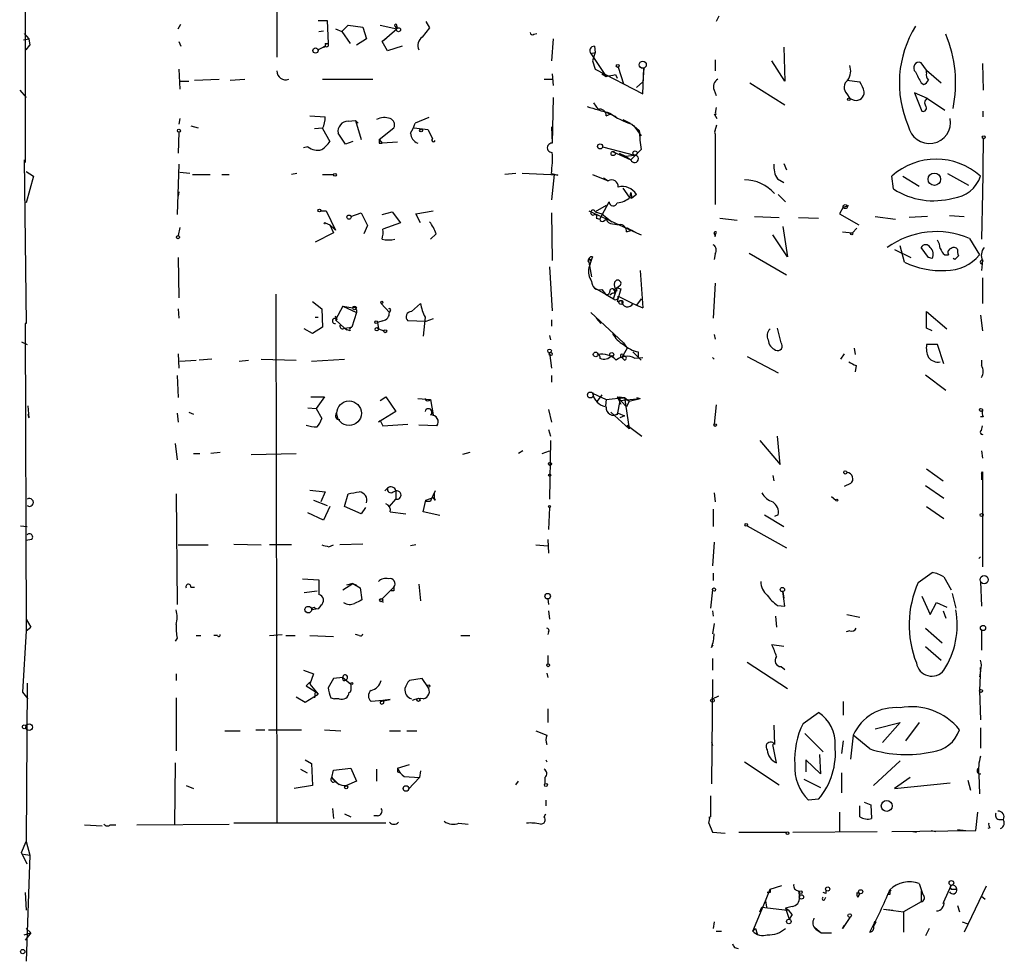
# Model space of a CAD drawing. Extents: x 5 to 43043, y 0 to 43374.
# Drawn here: x 13 to 104, y 42903 to 42989 of the extents above; entities that cross this region are included whole.
import ezdxf

# ---------------------------------------------------------------- set-up
doc = ezdxf.new("R2010")
doc.units = 0
doc.header["$MEASUREMENT"] = 0
doc.layers.add('MAIN', color=5, linetype='CONTINUOUS')

msp = doc.modelspace()

# ---------------------------------------------------------------- linework, layer by layer
at = {"layer": 'MAIN'}
for p, q in [((36.4913, 43038.5867), (36.4913, 42985.924)), ((13.208, 42991.004), (13.208, 42976.1874)), ((40.3013, 42989.3107), (41.148, 42989.3107)), ((41.148, 42989.3107), (41.2327, 42987.194)), ((50.292, 42989.226), (50.6307, 42988.6334)), ((77.3853, 42989.734), (77.1313, 42989.226)), ((27.3473, 42988.5487), (27.6013, 42988.972)), ((40.386, 42988.2947), (40.8093, 42988.3794)), ((41.91, 42988.5487), (42.5027, 42988.2947)), ((42.5027, 42988.2947), (43.0953, 42988.8874)), ((42.5027, 42988.2947), (43.2647, 42987.194)), ((43.0953, 42988.8874), (44.45, 42988.718)), ((44.45, 42988.718), (44.7887, 42987.6174)), ((46.0587, 42988.8874), (47.5827, 42988.5487)), ((46.228, 42987.3634), (47.5827, 42988.5487)), ((47.4133, 42988.8027), (47.5827, 42988.5487)), ((47.5827, 42988.8027), (47.5827, 42988.5487)), ((50.6307, 42988.6334), (49.9533, 42987.7867)), ((13.0387, 42987.5327), (13.5467, 42987.6174)), ((13.1233, 42988.1254), (13.5467, 42987.6174)), ((13.5467, 42987.6174), (13.6313, 42987.0247)), ((13.5467, 42987.6174), (13.6313, 42987.0247)), ((27.432, 42987.3634), (27.6013, 42986.94)), ((44.7887, 42987.6174), (43.8573, 42987.0247)), ((46.5667, 42987.6174), (46.228, 42987.3634)), ((46.736, 42986.5167), (46.228, 42987.3634)), ((60.2827, 42988.0407), (60.5367, 42988.1254)), ((62.0607, 42987.6174), (61.8913, 42985.5854)), ((13.2927, 42986.6014), (13.6313, 42987.0247)), ((40.8093, 42986.8554), (40.3013, 42986.6014)), ((40.9787, 42986.94), (40.8093, 42986.8554)), ((40.9787, 42987.194), (41.2327, 42987.194)), ((48.0907, 42986.94), (46.736, 42986.5167)), ((65.8707, 42986.94), (65.9553, 42986.3474)), ((83.3967, 42986.8554), (83.4813, 42983.7227)), ((65.532, 42986.2627), (65.9553, 42986.3474)), ((65.532, 42986.2627), (65.9553, 42986.3474)), ((65.532, 42986.2627), (66.9713, 42984.146)), ((65.9553, 42986.3474), (65.7013, 42985.5854)), ((65.7013, 42985.5854), (65.9553, 42984.8234)), ((77.0467, 42985.67), (77.0467, 42984.654)), ((83.4813, 42983.7227), (82.296, 42985.5854)), ((27.432, 42984.8234), (27.5167, 42982.9607)), ((65.9553, 42984.8234), (70.358, 42982.5374)), ((68.072, 42984.9927), (68.58, 42983.4687)), ((70.4427, 42984.908), (70.358, 42983.638)), ((70.358, 42982.5374), (70.4427, 42984.908)), ((96.6047, 42984.7387), (96.0967, 42985.416)), ((96.6047, 42984.7387), (97.9593, 42983.5534)), ((96.6047, 42984.4847), (96.6047, 42984.7387)), ((101.7693, 42985.3314), (101.854, 42982.876)), ((27.5167, 42983.7227), (28.3633, 42983.7227)), ((28.8713, 42983.8074), (31.1573, 42983.892)), ((32.1733, 42983.8074), (33.528, 42983.892)), ((40.7247, 42983.892), (45.3813, 42983.892)), ((61.214, 42983.892), (61.976, 42983.892)), ((61.976, 42984.4), (62.0607, 42983.2994)), ((66.548, 42984.4), (66.9713, 42984.146)), ((67.818, 42984.3154), (67.9873, 42983.9767)), ((89.2387, 42983.8074), (90.424, 42983.638)), ((12.7, 42982.876), (13.2927, 42982.1987)), ((69.7653, 42983.13), (70.358, 42983.638)), ((76.962, 42982.876), (77.1313, 42982.368)), ((80.264, 42983.5534), (83.4813, 42981.5214)), ((96.0967, 42983.5534), (96.3507, 42983.384)), ((62.0607, 42982.1987), (61.976, 42977.9654)), ((89.2387, 42982.5374), (89.4927, 42982.114)), ((89.4927, 42982.114), (89.916, 42981.9447)), ((89.4927, 42982.114), (89.916, 42981.9447)), ((96.6893, 42982.114), (95.504, 42982.622)), ((95.504, 42982.622), (96.1813, 42980.9287)), ((96.6893, 42982.114), (98.298, 42981.0134)), ((65.786, 42981.6907), (66.2093, 42981.098)), ((77.1313, 42981.2674), (77.0467, 42980.7594)), ((27.5167, 42980.2514), (27.432, 42979.7434)), ((39.5393, 42980.5054), (40.9787, 42980.4207)), ((43.0953, 42979.9974), (43.7727, 42980.082)), ((43.7727, 42980.082), (44.0267, 42979.828)), ((43.7727, 42980.082), (44.2807, 42978.304)), ((50.546, 42980.336), (49.276, 42979.828)), ((67.9027, 42980.4207), (66.8867, 42980.844)), ((66.9713, 42980.5054), (67.3947, 42980.6747)), ((68.4953, 42980.1667), (69.1727, 42979.828)), ((76.962, 42980.6747), (77.216, 42980.2514)), ((101.854, 42980.4207), (101.854, 42980.9287)), ((28.5327, 42979.574), (29.21, 42979.4047)), ((39.9627, 42979.32), (40.7247, 42979.4047)), ((40.7247, 42979.32), (41.402, 42978.1347)), ((45.974, 42978.304), (47.3287, 42979.4047)), ((49.1913, 42979.4047), (50.4613, 42979.2354)), ((50.4613, 42979.2354), (50.8847, 42978.3887)), ((61.8913, 42979.4894), (61.976, 42977.9654)), ((69.342, 42979.7434), (70.0193, 42979.1507)), ((69.5113, 42979.574), (70.1887, 42978.6427)), ((77.0467, 42979.1507), (77.216, 42979.6587)), ((27.432, 42978.9814), (27.3473, 42977.034)), ((42.8413, 42977.8807), (42.164, 42978.8967)), ((45.974, 42978.304), (46.228, 42977.9654)), ((77.0467, 42978.812), (77.0467, 42972.2927)), ((101.854, 42978.3887), (101.7693, 42972.8854)), ((39.37, 42977.6267), (38.9467, 42977.542)), ((43.5187, 42978.1347), (42.8413, 42977.8807)), ((45.974, 42977.9654), (46.228, 42977.9654)), ((47.6673, 42978.05), (46.228, 42977.9654)), ((66.6327, 42977.6267), (69.596, 42976.8647)), ((70.1887, 42977.3727), (69.2573, 42976.4414)), ((13.1233, 42976.4414), (13.2927, 42961.286)), ((67.564, 42977.2034), (69.2573, 42976.4414)), ((68.1567, 42977.034), (68.7493, 42976.78)), ((68.7493, 42976.78), (69.596, 42976.8647)), ((68.7493, 42976.78), (69.2573, 42976.4414)), ((27.432, 42976.018), (27.2627, 42971.3614)), ((83.3967, 42976.1027), (83.6507, 42975.51)), ((13.2927, 42975.3407), (13.97, 42974.9174)), ((13.97, 42974.9174), (13.2927, 42972.462)), ((28.448, 42975.1714), (27.5167, 42975.256)), ((28.702, 42975.0867), (30.3107, 42975.0867)), ((31.4113, 42975.0867), (32.0887, 42975.0867)), ((38.354, 42975.1714), (37.846, 42975.0867)), ((40.7247, 42975.0867), (41.7407, 42975.0867)), ((58.5893, 42975.1714), (57.5733, 42975.0867)), ((62.484, 42975.002), (59.182, 42975.1714)), ((61.8913, 42975.1714), (62.484, 42975.002)), ((62.1453, 42975.0867), (61.8913, 42972.716)), ((65.7013, 42975.0867), (67.1407, 42974.494)), ((66.7173, 42974.748), (67.1407, 42974.494)), ((82.804, 42974.6634), (83.3967, 42974.3247)), ((93.5567, 42973.732), (93.3873, 42974.9174)), ((94.4033, 42974.9174), (95.9273, 42973.986)), ((98.552, 42975.1714), (100.4993, 42974.0707)), ((68.4953, 42973.8167), (69.088, 42972.97)), ((27.432, 42973.478), (27.3473, 42973.0547)), ((69.088, 42972.97), (69.342, 42972.8854)), ((69.1727, 42972.97), (69.2573, 42973.3934)), ((69.2573, 42973.3934), (69.342, 42972.8854)), ((69.7653, 42973.224), (69.342, 42972.8854)), ((82.8887, 42973.224), (83.566, 42972.5467)), ((101.7693, 42973.3934), (101.6847, 42969.0754)), ((66.9713, 42972.208), (65.9553, 42971.6154)), ((66.3787, 42970.938), (67.2253, 42972.5467)), ((88.9, 42972.0387), (88.5613, 42971.446)), ((88.9, 42972.0387), (88.5613, 42971.446)), ((88.9, 42972.0387), (89.408, 42972.208)), ((40.5553, 42971.7), (41.0633, 42971.7)), ((41.0633, 42971.7), (41.91, 42969.922)), ((43.3493, 42971.192), (44.2807, 42971.5307)), ((44.2807, 42971.5307), (44.8733, 42970.3454)), ((46.228, 42971.3614), (47.1593, 42971.6154)), ((47.1593, 42971.6154), (47.9213, 42970.5994)), ((49.3607, 42971.446), (50.9693, 42971.7)), ((49.784, 42970.5994), (49.3607, 42971.446)), ((61.8913, 42971.5307), (61.976, 42967.128)), ((65.3627, 42971.7), (69.7653, 42969.668)), ((65.9553, 42971.6154), (66.548, 42971.446)), ((66.04, 42971.0227), (66.3787, 42970.938)), ((66.548, 42971.446), (67.4793, 42970.684)), ((77.47, 42971.0227), (79.0787, 42970.8534)), ((80.6873, 42971.192), (82.9733, 42971.1074)), ((84.7513, 42971.1074), (86.614, 42971.0227)), ((88.5613, 42971.446), (90.3393, 42970.43)), ((91.8633, 42971.192), (93.726, 42970.938)), ((96.6893, 42971.192), (94.996, 42971.1074)), ((98.7213, 42971.2767), (100.076, 42971.192)), ((27.5167, 42970.176), (27.3473, 42969.414)), ((40.9787, 42970.5994), (41.402, 42970.43)), ((41.402, 42970.43), (41.7407, 42970.0914)), ((41.402, 42970.43), (41.7407, 42969.668)), ((41.91, 42969.922), (41.7407, 42970.0914)), ((44.8733, 42970.3454), (44.5347, 42969.5834)), ((47.9213, 42970.5994), (46.3127, 42970.0067)), ((66.7173, 42970.7687), (66.9713, 42970.938)), ((67.564, 42970.5147), (68.1567, 42970.43)), ((68.834, 42970.176), (69.7653, 42969.668)), ((83.312, 42970.2607), (83.7353, 42967.4667)), ((90.17, 42970.0914), (89.7467, 42969.668)), ((41.7407, 42969.668), (40.0473, 42968.8214)), ((51.2233, 42969.5834), (50.7153, 42969.0754)), ((68.834, 42969.7527), (69.342, 42969.922)), ((69.342, 42969.922), (69.7653, 42969.668)), ((69.7653, 42969.668), (70.1887, 42969.4987)), ((76.962, 42969.668), (77.0467, 42969.3294)), ((77.0467, 42969.5834), (77.0467, 42969.3294)), ((83.7353, 42967.4667), (82.3807, 42969.4987)), ((88.8153, 42969.7527), (89.7467, 42969.668)), ((100.584, 42969.16), (101.5153, 42967.636)), ((94.5727, 42966.9587), (94.1493, 42968.4827)), ((96.774, 42967.382), (96.0967, 42968.3134)), ((27.3473, 42967.382), (27.432, 42963.6567)), ((65.7013, 42967.4667), (65.6167, 42967.2127)), ((77.0467, 42967.7207), (76.962, 42967.2127)), ((80.1793, 42967.8054), (83.6507, 42965.7734)), ((93.6413, 42968.144), (95.1653, 42967.382)), ((97.1127, 42967.2974), (96.774, 42967.382)), ((98.298, 42967.636), (98.6367, 42967.636)), ((61.722, 42966.5354), (61.976, 42962.4714)), ((65.6167, 42967.2127), (65.3627, 42966.4507)), ((65.3627, 42966.9587), (65.6167, 42965.604)), ((65.532, 42967.128), (65.6167, 42967.2127)), ((99.2293, 42967.2127), (99.06, 42967.2974)), ((101.7693, 42967.128), (101.6847, 42966.1967)), ((101.6847, 42966.7894), (101.854, 42967.128)), ((70.104, 42966.1967), (70.358, 42962.7254)), ((101.7693, 42965.5194), (101.7693, 42963.1487)), ((65.8707, 42964.588), (66.8867, 42963.9954)), ((67.6487, 42963.572), (67.9873, 42964.588)), ((67.9873, 42964.588), (67.7333, 42964.4187)), ((68.2413, 42964.7574), (67.9873, 42964.588)), ((67.9873, 42964.588), (68.326, 42964.5034)), ((77.0467, 42965.0114), (76.8773, 42961.794)), ((36.4067, 42963.9954), (36.4913, 42915.1427)), ((66.548, 42964.4187), (66.8867, 42963.9954)), ((66.8867, 42963.9954), (67.6487, 42963.572)), ((67.564, 42964.08), (67.31, 42963.9107)), ((67.7333, 42964.334), (67.9873, 42964.334)), ((68.326, 42964.5034), (67.9873, 42963.318)), ((68.072, 42963.826), (69.4267, 42963.1487)), ((39.7933, 42963.318), (40.64, 42962.6407)), ((42.5873, 42962.8947), (41.91, 42961.6247)), ((42.5873, 42962.8947), (43.8573, 42962.302)), ((42.5873, 42962.8947), (43.5187, 42962.7254)), ((46.1433, 42963.1487), (46.9053, 42962.302)), ((48.9373, 42962.3867), (49.784, 42963.1487)), ((67.9873, 42963.318), (68.4107, 42963.4027)), ((69.4267, 42963.1487), (70.358, 42962.7254)), ((70.1887, 42963.572), (69.7653, 42962.9794)), ((69.7653, 42962.9794), (70.358, 42962.7254)), ((27.3473, 42962.6407), (27.432, 42961.794)), ((40.0473, 42961.8787), (40.3013, 42961.8787)), ((40.64, 42962.6407), (40.7247, 42960.9474)), ((42.0793, 42961.6247), (41.91, 42961.9634)), ((43.8573, 42962.302), (43.434, 42960.9474)), ((43.8573, 42962.556), (43.8573, 42962.302)), ((46.99, 42962.4714), (46.9053, 42962.302)), ((50.2073, 42961.8787), (50.038, 42960.1007)), ((65.532, 42962.302), (68.58, 42959.508)), ((96.6047, 42960.8627), (96.6047, 42962.3867)), ((96.6047, 42962.3867), (98.4673, 42960.778)), ((101.6, 42962.048), (101.7693, 42960.6087)), ((13.2927, 42961.286), (13.208, 42961.286)), ((13.208, 42961.286), (13.2927, 42932.838)), ((40.7247, 42960.9474), (39.7933, 42960.3547)), ((41.91, 42961.6247), (42.7567, 42960.8627)), ((42.7567, 42960.8627), (43.434, 42960.9474)), ((46.3127, 42961.54), (45.8047, 42961.3707)), ((45.8047, 42961.3707), (45.8893, 42960.778)), ((50.292, 42961.4554), (48.5987, 42961.54)), ((50.9693, 42961.7094), (50.292, 42961.4554)), ((61.8913, 42961.6247), (61.8913, 42961.032)), ((66.04, 42961.794), (66.4633, 42961.286)), ((39.7933, 42960.3547), (39.0313, 42960.778)), ((42.7567, 42960.8627), (43.0107, 42960.6934)), ((42.7567, 42960.8627), (43.0107, 42960.6934)), ((43.2647, 42960.6087), (43.0107, 42960.6934)), ((45.8893, 42960.778), (46.3973, 42960.6087)), ((45.8893, 42960.778), (46.3973, 42960.6087)), ((61.722, 42960.1854), (61.8067, 42959.762)), ((76.962, 42960.27), (77.0467, 42959.8467)), ((83.1427, 42959.508), (82.804, 42960.8627)), ((97.1127, 42960.6087), (96.6047, 42960.8627)), ((12.8693, 42959.5927), (13.3773, 42959.3387)), ((68.58, 42959.508), (68.9187, 42959)), ((68.58, 42959.508), (68.9187, 42959)), ((97.6207, 42959.3387), (96.6047, 42959.3387)), ((98.2133, 42957.5607), (97.6207, 42959.3387)), ((27.3473, 42958.492), (27.432, 42957.1374)), ((61.722, 42958.5767), (61.8913, 42957.1374)), ((66.2093, 42958.4074), (66.1247, 42958.492)), ((67.4793, 42958.3227), (67.6487, 42958.238)), ((68.9187, 42959), (68.4107, 42958.1534)), ((68.6647, 42958.238), (68.4107, 42958.1534)), ((68.4953, 42958.4074), (68.6647, 42958.238)), ((69.4267, 42958.6614), (70.1887, 42957.8994)), ((69.9347, 42958.6614), (69.9347, 42958.1534)), ((80.01, 42958.238), (82.8887, 42956.714)), ((88.9847, 42958.492), (88.646, 42957.984)), ((89.916, 42959), (90.0007, 42958.4074)), ((27.5167, 42957.8147), (29.0407, 42957.8994)), ((30.48, 42957.984), (29.2947, 42957.8994)), ((33.02, 42957.8147), (33.8667, 42957.8994)), ((35.052, 42957.984), (38.2693, 42957.8994)), ((39.7087, 42957.8147), (42.7567, 42957.984)), ((68.6647, 42957.8994), (68.4107, 42958.1534)), ((69.596, 42958.0687), (70.358, 42958.1534)), ((76.7927, 42958.1534), (76.962, 42957.984)), ((90.0853, 42957.3914), (90.0007, 42956.7987)), ((101.6847, 42957.8994), (101.6847, 42957.3914)), ((27.2627, 42956.46), (27.3473, 42954.428)), ((61.8913, 42956.46), (61.8913, 42955.8674)), ((96.52, 42956.5447), (98.3827, 42955.1054)), ((65.7013, 42954.8514), (66.9713, 42954.2587)), ((66.548, 42954.682), (66.1247, 42954.0894)), ((13.462, 42953.666), (13.5467, 42952.5654)), ((39.624, 42954.5127), (40.894, 42954.5127)), ((40.894, 42954.5127), (40.132, 42953.412)), ((46.0587, 42954.174), (46.5667, 42954.5127)), ((46.5667, 42954.5127), (47.498, 42953.158)), ((49.53, 42954.3434), (50.7153, 42954.2587)), ((50.546, 42954.174), (50.7153, 42954.2587)), ((50.7153, 42954.2587), (50.9693, 42952.8194)), ((66.9713, 42954.2587), (66.8867, 42953.666)), ((66.9713, 42954.2587), (68.6647, 42954.428)), ((67.9873, 42954.5127), (68.6647, 42954.428)), ((67.9873, 42954.5127), (68.326, 42953.8354)), ((67.9873, 42954.5127), (68.834, 42953.5814)), ((68.2413, 42954.174), (67.9873, 42952.8194)), ((68.2413, 42954.5127), (68.2413, 42954.174)), ((68.2413, 42954.174), (70.104, 42954.3434)), ((68.6647, 42954.428), (69.088, 42954.0894)), ((68.6647, 42954.428), (69.088, 42951.5494)), ((69.088, 42954.0894), (68.834, 42953.5814)), ((69.088, 42954.0894), (70.104, 42954.3434)), ((69.7653, 42954.428), (70.104, 42954.3434)), ((77.1313, 42953.7507), (76.962, 42951.9727)), ((13.462, 42952.904), (13.5467, 42952.5654)), ((27.2627, 42952.9887), (27.3473, 42952.142)), ((28.3633, 42953.0734), (28.7867, 42952.904)), ((39.37, 42953.4967), (40.132, 42953.412)), ((40.132, 42953.412), (40.64, 42952.4807)), ((47.498, 42953.158), (45.8893, 42952.142)), ((61.6373, 42953.3274), (61.8913, 42952.142)), ((67.3947, 42953.0734), (69.088, 42951.5494)), ((68.072, 42952.9887), (68.6647, 42952.7347)), ((45.8893, 42952.142), (46.0587, 42952.3114)), ((46.0587, 42952.3114), (46.3127, 42951.8034)), ((46.3127, 42951.8034), (48.5987, 42951.9727)), ((51.308, 42951.8034), (49.6147, 42951.888)), ((68.6647, 42952.7347), (68.2413, 42952.5654)), ((68.9187, 42951.888), (70.2733, 42950.872)), ((68.9187, 42951.888), (69.088, 42951.5494)), ((101.854, 42952.65), (101.6, 42952.65)), ((61.6373, 42951.4647), (61.8067, 42950.872)), ((101.6847, 42951.38), (101.7693, 42951.8034)), ((27.0933, 42950.1947), (27.2627, 42948.6707)), ((61.8067, 42950.4487), (61.722, 42945.03)), ((81.1953, 42950.4487), (83.058, 42948.2474)), ((83.058, 42948.2474), (82.804, 42950.872)), ((28.7867, 42949.2634), (29.3793, 42949.2634)), ((31.242, 42949.348), (30.3953, 42949.2634)), ((34.1207, 42949.1787), (38.2693, 42949.2634)), ((54.356, 42949.348), (53.6787, 42949.1787)), ((59.2667, 42949.5174), (58.8433, 42949.2634)), ((61.0447, 42949.2634), (61.722, 42949.5174)), ((101.6847, 42949.5174), (101.7693, 42948.84)), ((96.6047, 42947.824), (98.1287, 42946.7234)), ((101.7693, 42947.57), (101.6847, 42947.4007)), ((101.6847, 42947.4007), (101.7693, 42947.57)), ((101.6847, 42947.4007), (101.6847, 42946.808)), ((101.7693, 42947.57), (101.7693, 42938.7647)), ((82.3807, 42947.2314), (82.4653, 42946.7234)), ((89.5773, 42946.4694), (88.9847, 42946.2154)), ((27.178, 42945.538), (27.2627, 42935.2934)), ((39.5393, 42945.8767), (40.9787, 42945.7074)), ((40.9787, 42945.7074), (40.5553, 42944.776)), ((42.7567, 42944.3527), (43.0953, 42945.538)), ((46.736, 42946.046), (46.482, 42945.792)), ((47.244, 42945.7074), (47.498, 42945.792)), ((47.498, 42945.792), (47.498, 42945.03)), ((76.962, 42945.6227), (77.0467, 42944.776)), ((96.52, 42946.3), (98.2133, 42945.1147)), ((39.878, 42944.9454), (41.148, 42944.4374)), ((46.9053, 42944.3527), (47.498, 42945.03)), ((50.038, 42943.8447), (50.292, 42944.9454)), ((50.292, 42944.9454), (50.9693, 42945.1994)), ((50.292, 42944.8607), (50.7153, 42944.8607)), ((51.1387, 42944.9454), (50.9693, 42945.1994)), ((87.7993, 42945.284), (88.2227, 42944.9454)), ((40.8093, 42943.0827), (39.37, 42943.76)), ((41.402, 42944.3527), (40.8093, 42943.0827)), ((44.2807, 42943.6754), (42.7567, 42944.3527)), ((44.704, 42944.268), (44.2807, 42943.6754)), ((46.99, 42943.8447), (48.4293, 42943.6754)), ((51.562, 42943.506), (50.038, 42943.8447)), ((61.722, 42944.268), (61.6373, 42942.236)), ((76.8773, 42944.0987), (76.8773, 42942.49)), ((96.6047, 42944.3527), (98.2133, 42943.252)), ((81.6187, 42943.5907), (83.3967, 42942.49)), ((82.8887, 42943.5907), (82.55, 42943.4214)), ((12.7847, 42942.5747), (13.3773, 42942.49)), ((80.01, 42942.5747), (83.6507, 42940.5427)), ((13.8007, 42941.3047), (13.2927, 42941.22)), ((61.5527, 42941.3047), (61.6373, 42940.0347)), ((76.962, 42941.0507), (76.7927, 42938.8494)), ((27.3473, 42940.7967), (30.1413, 42940.7967)), ((32.512, 42940.8814), (35.052, 42940.7967)), ((37.846, 42940.7967), (35.814, 42940.7967)), ((41.3173, 42940.6274), (41.7407, 42940.7967)), ((44.45, 42940.8814), (42.3333, 42940.7967)), ((49.3607, 42940.7967), (48.8527, 42940.712)), ((60.452, 42940.7967), (61.5527, 42940.712)), ((101.4307, 42939.5267), (101.6, 42939.696)), ((76.8773, 42938.172), (76.8773, 42937.4947)), ((95.8427, 42937.3254), (97.1127, 42938.2567)), ((38.862, 42937.664), (40.386, 42937.5794)), ((98.2133, 42937.8334), (98.8907, 42936.648)), ((101.6, 42937.41), (101.6847, 42935.124)), ((28.5327, 42936.902), (28.8713, 42936.902)), ((39.0313, 42936.394), (40.2167, 42936.5634)), ((42.5873, 42936.648), (43.5187, 42937.2407)), ((43.5187, 42937.2407), (42.926, 42937.0714)), ((43.5187, 42937.2407), (43.8573, 42937.0714)), ((43.5187, 42937.2407), (43.8573, 42937.0714)), ((43.5187, 42937.2407), (43.8573, 42937.0714)), ((43.5187, 42937.2407), (44.196, 42936.8174)), ((44.196, 42936.8174), (44.3653, 42935.7167)), ((46.228, 42935.8014), (47.3287, 42936.902)), ((47.3287, 42936.5634), (47.0747, 42936.5634)), ((49.6147, 42937.156), (49.784, 42935.632)), ((76.7927, 42936.648), (76.6233, 42934.9547)), ((83.312, 42936.4787), (83.3967, 42935.886)), ((83.4813, 42935.124), (83.312, 42936.4787)), ((46.228, 42935.8014), (46.3127, 42935.4627)), ((61.5527, 42935.8014), (61.6373, 42935.2934)), ((96.1813, 42936.0554), (96.9433, 42934.362)), ((96.9433, 42934.362), (97.536, 42935.4627)), ((97.536, 42935.4627), (98.4673, 42935.0394)), ((98.9753, 42936.3094), (99.314, 42934.9547)), ((40.3013, 42934.87), (39.7087, 42934.7854)), ((40.0473, 42934.9547), (40.3013, 42934.87)), ((40.5553, 42935.2087), (40.3013, 42934.87)), ((61.6373, 42934.7007), (61.722, 42933.9387)), ((76.7927, 42934.7007), (76.8773, 42934.1927)), ((82.804, 42935.2087), (83.4813, 42935.124)), ((98.1287, 42934.7007), (98.3827, 42934.0234)), ((13.2927, 42933.9387), (13.716, 42933.1767)), ((82.6347, 42934.1927), (82.7193, 42933.1767)), ((89.2387, 42934.362), (90.424, 42934.108)), ((13.2927, 42932.838), (12.954, 42927.1654)), ((13.2927, 42932.838), (13.716, 42933.1767)), ((13.2927, 42932.838), (13.716, 42933.1767)), ((61.6373, 42932.7534), (61.5527, 42932.4994)), ((76.962, 42933.5154), (76.7927, 42932.584)), ((89.4927, 42932.838), (89.154, 42932.7534)), ((96.52, 42933.092), (98.044, 42931.7374)), ((101.6847, 42932.9227), (101.6847, 42931.06)), ((27.2627, 42932.1607), (27.0933, 42931.9067)), ((29.0407, 42932.4147), (29.464, 42932.4147)), ((30.988, 42932.4147), (30.6493, 42932.4147)), ((35.814, 42932.4147), (36.9993, 42932.4994)), ((37.338, 42932.4147), (38.1847, 42932.4147)), ((39.5393, 42932.4147), (41.7407, 42932.33)), ((44.1113, 42932.4147), (43.7727, 42932.4994)), ((53.5093, 42932.4147), (54.356, 42932.4147)), ((76.708, 42931.314), (76.8773, 42931.568)), ((83.3967, 42931.3987), (82.296, 42931.568)), ((96.52, 42931.3987), (97.9593, 42930.1287)), ((61.5527, 42930.552), (61.5527, 42929.79)), ((76.7927, 42930.298), (76.7927, 42929.1974)), ((38.9467, 42929.1974), (39.878, 42928.8587)), ((80.01, 42929.9594), (83.7353, 42927.504)), ((83.1427, 42929.536), (83.4813, 42929.282)), ((101.6, 42929.4514), (101.5153, 42927.3347)), ((101.6, 42929.1127), (101.5153, 42928.6047)), ((101.6, 42929.1974), (101.6, 42929.4514)), ((27.178, 42928.8587), (27.178, 42928.266)), ((39.878, 42928.8587), (39.5393, 42927.9274)), ((42.5873, 42928.52), (41.7407, 42928.4354)), ((42.5873, 42928.52), (43.3493, 42927.9274)), ((49.9533, 42928.4354), (48.768, 42928.266)), ((50.4613, 42927.6734), (49.9533, 42928.4354)), ((61.468, 42928.9434), (61.5527, 42928.52)), ((76.7927, 42928.3507), (76.708, 42918.6987)), ((13.3773, 42928.012), (13.2927, 42913.3647)), ((39.2007, 42927.758), (39.5393, 42928.0967)), ((39.5393, 42928.0967), (39.2007, 42927.758)), ((39.2007, 42927.758), (40.0473, 42927.25)), ((39.5393, 42927.9274), (40.3013, 42926.996)), ((40.0473, 42927.25), (39.9627, 42926.6574)), ((40.0473, 42927.25), (40.3013, 42926.996)), ((43.3493, 42927.9274), (43.3493, 42927.3347)), ((101.5153, 42927.3347), (101.6, 42924.6254)), ((12.954, 42927.1654), (13.462, 42926.5727)), ((12.954, 42927.1654), (13.462, 42926.5727)), ((27.178, 42926.6574), (27.178, 42921.7467)), ((38.2693, 42926.742), (39.116, 42926.234)), ((39.116, 42926.234), (40.3013, 42926.996)), ((41.4867, 42926.6574), (41.8253, 42926.5727)), ((42.2487, 42926.5727), (41.8253, 42926.5727)), ((46.3127, 42926.4034), (45.212, 42926.3187)), ((46.0587, 42926.3187), (46.99, 42926.488)), ((46.99, 42926.488), (46.3127, 42926.4034)), ((76.7927, 42926.5727), (77.3853, 42926.8267)), ((61.5527, 42925.6414), (61.5527, 42924.3714)), ((88.9, 42926.3187), (88.9, 42925.0487)), ((85.1747, 42924.2867), (86.614, 42925.3027)), ((31.6653, 42923.6094), (33.1047, 42923.6094)), ((34.544, 42923.694), (35.3907, 42923.694)), ((35.7293, 42923.694), (38.7773, 42923.694)), ((40.894, 42923.694), (42.418, 42923.6094)), ((46.9053, 42923.6094), (47.9213, 42923.6094)), ((48.514, 42923.6094), (49.4453, 42923.6094)), ((60.452, 42923.6094), (61.468, 42923.186)), ((82.4653, 42924.1174), (82.55, 42922.3394)), ((91.8633, 42923.7787), (94.1493, 42924.3714)), ((94.1493, 42924.3714), (92.5407, 42922.5087)), ((95.9273, 42924.3714), (94.6573, 42922.678)), ((101.6, 42923.8634), (101.6, 42922.0007)), ((85.344, 42923.3554), (87.0373, 42921.662)), ((89.8313, 42923.186), (89.5773, 42920.9847)), ((91.3553, 42921.916), (89.8313, 42923.186)), ((76.708, 42922.5934), (76.7927, 42922.2547)), ((76.708, 42922.5934), (76.7927, 42922.2547)), ((82.7193, 42920.646), (82.3807, 42922.3394)), ((88.9, 42922.678), (88.7307, 42921.4927)), ((39.116, 42920.9), (39.7087, 42920.5614)), ((61.3833, 42920.9), (61.468, 42920.7307)), ((86.7833, 42919.63), (85.4287, 42920.9)), ((85.4287, 42920.9), (85.4287, 42919.7994)), ((86.6987, 42921.408), (86.7833, 42919.63)), ((27.0933, 42920.646), (27.0087, 42914.8887)), ((38.6927, 42920.0534), (39.2853, 42919.7147)), ((39.7087, 42920.5614), (39.7933, 42918.5294)), ((41.5713, 42919.2914), (41.7407, 42919.9687)), ((41.7407, 42919.9687), (43.3493, 42920.138)), ((43.3493, 42920.138), (43.8573, 42918.9527)), ((45.72, 42920.0534), (45.72, 42918.9527)), ((47.6673, 42920.138), (48.768, 42920.4767)), ((79.756, 42920.7307), (82.9733, 42918.614)), ((91.694, 42918.5294), (94.1493, 42920.8154)), ((41.5713, 42919.2914), (42.2487, 42918.614)), ((47.6673, 42919.7994), (47.9213, 42919.7147)), ((48.26, 42919.376), (49.6993, 42919.2914)), ((49.6993, 42919.2914), (48.6833, 42918.1907)), ((49.784, 42919.884), (49.6993, 42919.2914)), ((61.2987, 42919.2914), (61.2987, 42918.6987)), ((85.2593, 42919.122), (86.7833, 42918.36)), ((88.7307, 42919.7147), (88.7307, 42917.852)), ((95.0807, 42919.2914), (93.6413, 42918.2754)), ((101.6, 42919.63), (101.4307, 42919.5454)), ((101.4307, 42919.5454), (101.5153, 42917.7674)), ((28.1093, 42918.5294), (28.7867, 42918.2754)), ((39.7933, 42918.5294), (38.1, 42918.2754)), ((43.8573, 42918.9527), (42.926, 42918.5294)), ((58.5893, 42918.614), (58.8433, 42918.9527)), ((93.6413, 42918.2754), (98.806, 42918.7834)), ((100.4147, 42919.0374), (100.6687, 42918.106)), ((76.6233, 42917.598), (76.6233, 42915.6507)), ((86.614, 42917.2594), (85.6827, 42917.1747)), ((41.656, 42916.4127), (41.7407, 42915.4814)), ((61.3833, 42917.1747), (61.3833, 42916.6667)), ((90.424, 42915.6507), (90.424, 42916.6667)), ((90.8473, 42917.0054), (91.44, 42916.7514)), ((91.44, 42916.7514), (91.5247, 42915.4814)), ((42.7567, 42915.9047), (43.3493, 42915.6507)), ((45.8047, 42915.7354), (45.466, 42915.7354)), ((61.214, 42915.6507), (61.3833, 42915.9047)), ((76.5387, 42915.4814), (76.5387, 42915.6507)), ((88.5613, 42916.074), (88.5613, 42914.296)), ((101.1767, 42914.3807), (101.346, 42916.074)), ((103.2933, 42915.3967), (103.7167, 42915.3967)), ((13.2927, 42914.9734), (13.2927, 42913.3647)), ((18.7113, 42914.8887), (20.32, 42914.804)), ((21.082, 42914.8887), (21.59, 42914.8887)), ((23.5373, 42914.8887), (32.0887, 42914.9734)), ((46.5667, 42915.058), (32.512, 42915.058)), ((53.34, 42915.058), (54.1867, 42914.9734)), ((76.454, 42915.058), (76.7927, 42914.2114)), ((102.4467, 42914.6347), (102.2773, 42914.55)), ((76.7927, 42914.2114), (77.978, 42914.1267)), ((79.248, 42914.2114), (83.6507, 42914.2114)), ((84.2433, 42914.2114), (92.0327, 42914.296)), ((93.3873, 42914.296), (101.1767, 42914.3807)), ((95.3347, 42914.296), (95.6733, 42914.2114)), ((97.028, 42914.3807), (97.4513, 42914.296)), ((97.028, 42914.3807), (97.4513, 42914.296)), ((99.4833, 42914.4654), (100.2453, 42914.3807)), ((12.8693, 42912.3487), (13.2927, 42913.3647)), ((13.2927, 42913.3647), (13.6313, 42912.0947)), ((13.3773, 42911.248), (12.8693, 42912.3487)), ((13.0387, 42912.1794), (13.6313, 42912.0947)), ((13.6313, 42912.0947), (13.2927, 42902.2734)), ((82.1267, 42908.962), (83.2273, 42909.3007)), ((95.9273, 42909.47), (96.266, 42908.454)), ((98.2133, 42907.7767), (98.8907, 42909.3007)), ((102.108, 42909.216), (100.076, 42904.9827)), ((13.208, 42908.6234), (13.2927, 42907.0147)), ((81.7033, 42907.8614), (82.1267, 42908.962)), ((82.1267, 42908.6234), (81.8727, 42908.6234)), ((84.7513, 42908.7927), (84.836, 42908.2)), ((87.2913, 42908.5387), (87.0373, 42908.6234)), ((87.2067, 42908.0307), (87.2913, 42908.2)), ((90.17, 42908.6234), (90.424, 42908.5387)), ((90.2547, 42908.2), (90.424, 42908.5387)), ((90.424, 42908.5387), (90.2547, 42908.2)), ((93.218, 42908.454), (92.964, 42908.454)), ((96.0967, 42908.7927), (96.0967, 42907.7767)), ((98.8907, 42908.962), (99.3987, 42908.962)), ((101.6847, 42908.2847), (102.0233, 42908.0307)), ((80.518, 42905.0674), (81.7033, 42907.8614)), ((81.1953, 42906.8454), (81.3647, 42907.2687)), ((81.3647, 42907.2687), (83.7353, 42907.0147)), ((81.7033, 42907.8614), (81.788, 42907.2687)), ((84.1587, 42907.3534), (83.566, 42907.184)), ((96.0967, 42907.7767), (94.488, 42906.8454)), ((98.1287, 42907.6074), (98.2133, 42907.7767)), ((99.4833, 42907.438), (99.6527, 42906.8454)), ((83.566, 42907.184), (83.9047, 42906.168)), ((84.1587, 42906.5914), (83.9047, 42906.168)), ((89.4927, 42906.3374), (88.8153, 42905.3214)), ((92.6253, 42907.0994), (93.472, 42907.0147)), ((92.6253, 42907.0994), (94.488, 42906.8454)), ((94.488, 42906.8454), (94.488, 42904.9827)), ((76.962, 42905.914), (76.8773, 42905.3214)), ((86.2753, 42905.406), (86.868, 42904.898)), ((88.8153, 42905.3214), (88.9847, 42905.5754)), ((88.9847, 42905.5754), (88.8153, 42905.3214)), ((91.694, 42905.4907), (91.948, 42905.914)), ((91.7787, 42905.7447), (91.694, 42905.4907)), ((99.9067, 42905.914), (100.4147, 42905.7447)), ((13.1233, 42904.7287), (13.716, 42904.898)), ((13.716, 42904.898), (13.208, 42904.2207)), ((13.2927, 42905.3214), (13.716, 42904.898)), ((77.1313, 42905.0674), (77.6393, 42905.0674)), ((80.518, 42905.0674), (80.772, 42905.3214)), ((80.772, 42905.3214), (80.9413, 42904.8134)), ((86.36, 42905.2367), (86.868, 42904.898)), ((86.868, 42904.898), (87.7993, 42904.898)), ((96.8587, 42905.3214), (96.52, 42904.644)), ((78.8247, 42903.5434), (79.1633, 42903.4587))]:
    msp.add_line(p, q, dxfattribs=at)
for centre, radius in [((47.752, 42988.4641), 0.1893), ((40.0685, 42986.5379), 0.2413), ((70.3527, 42985.2203), 0.3249), ((68.0296, 42985.1198), 0.1338), ((89.408, 42982.0294), 0.1197), ((27.4319, 42979.1225), 0.1411), ((49.8404, 42979.1507), 0.1411), ((101.8963, 42978.5158), 0.1338), ((66.4031, 42977.6735), 0.2342), ((67.6063, 42977.0129), 0.1951), ((69.6383, 42977.0553), 0.1951), ((41.8676, 42975.0444), 0.1338), ((97.3271, 42974.6293), 0.5738), ((40.4283, 42971.7424), 0.1338), ((89.0799, 42972.1023), 0.1907), ((43.1694, 42971.1286), 0.1907), ((40.9363, 42970.5571), 0.0598), ((27.3473, 42969.273), 0.1411), ((89.6831, 42969.5834), 0.1058), ((43.688, 42962.7254), 0.1693), ((46.2068, 42963.2334), 0.1058), ((68.326, 42963.2334), 0.1893), ((45.6776, 42961.4131), 0.1338), ((45.7381, 42960.7478), 0.1541), ((46.5243, 42960.5664), 0.1338), ((61.7219, 42958.7461), 0.1693), ((61.8278, 42958.4709), 0.1496), ((65.9916, 42958.4195), 0.218), ((67.4793, 42958.4074), 0.1893), ((65.5002, 42954.6715), 0.2698), ((43.1761, 42952.9821), 1.1388), ((101.6423, 42953.2851), 0.1338), ((77.0466, 42951.8881), 0.1197), ((61.7643, 42948.2897), 0.1338), ((61.722, 42947.2526), 0.1058), ((89.0904, 42947.5066), 0.1496), ((88.3073, 42944.9454), 0.0846), ((61.7219, 42944.3527), 0.0846), ((101.7058, 42943.5696), 0.1496), ((79.9253, 42942.6594), 0.1197), ((101.9386, 42937.5794), 0.3786), ((76.9408, 42936.6693), 0.1496), ((83.2696, 42936.6692), 0.1951), ((46.1433, 42935.6885), 0.1411), ((61.5526, 42936.0554), 0.254), ((39.4029, 42934.8089), 0.3066), ((101.8328, 42933.1133), 0.2413), ((61.595, 42929.6631), 0.1338), ((43.434, 42927.9698), 0.0946), ((50.5459, 42927.7369), 0.1058), ((101.6423, 42927.2924), 0.1338), ((49.5935, 42926.4669), 0.1496), ((76.7926, 42926.4034), 0.1693), ((13.1293, 42923.9662), 0.1763), ((13.58, 42923.928), 0.3059), ((42.9048, 42918.3813), 0.1496), ((48.437, 42918.26), 0.2558), ((61.3833, 42918.5859), 0.1411), ((92.9216, 42916.652), 0.5063), ((83.7353, 42914.1267), 0.1197), ((87.4606, 42908.9621), 0.1893), ((98.9027, 42909.5185), 0.218), ((84.963, 42908.6658), 0.1338), ((85.0335, 42908.2283), 0.1995), ((90.5086, 42908.7081), 0.1893), ((89.4926, 42906.5068), 0.1693), ((83.8623, 42905.9564), 0.2158), ((12.9781, 42903.1745), 0.201)]:
    msp.add_circle(centre, radius, dxfattribs=at)
for centre, radius, start, end in [((47.498, 42988.8662), 0.1059, 323.140927, 216.859073), ((104.0702, 42983.5409), 9.9811, 148.185133, 203.418387), ((50.5248, 42986.9824), 0.9867, 125.395917, 202.715907), ((60.1557, 42988.21), 0.2117, 180, 306.875312), ((87.7363, 42983.5268), 11.5638, 348.304491, 22.976153), ((40.8094, 42987.067), 0.2116, 269.972923, 36.875312), ((41.1057, 42987.067), 0.1796, 225, 45), ((65.8706, 42986.5167), 0.4233, 89.986464, 216.875312), ((37.3031, 42984.6506), 0.8118, 179.760034, 290.84849), ((88.1172, 42984.6461), 1.4691, 325.185951, 20.559241), ((95.9084, 42984.9533), 0.4995, 67.855685, 230.213518), ((25.0495, 43195.8817), 215.8459, 281.19922, 281.428428), ((77.6392, 42983.2147), 0.7572, 116.554899, 206.571819), ((89.8083, 42983.1373), 0.8272, 125.895988, 226.484116), ((349.8425, 43111.0613), 283.981, 206.45046, 206.679643), ((96.0541, 42984.1038), 0.7785, 292.394546, 337.621867), ((97.1972, 42984.273), 0.6292, 160.338213, 227.731211), ((88.5417, 42982.2206), 2.3563, 11.905565, 36.980293), ((90.0959, 42982.6749), 0.7521, 256.159626, 2.423369), ((96.8799, 42981.7066), 0.4499, 115.072302, 216.86735), ((90.7915, 43068.7092), 91.0305, 253.667881, 255.051421), ((66.3748, 42980.5246), 0.5968, 358.156414, 106.099686), ((96.2872, 42981.225), 0.3147, 250.332702, 42.282263), ((37.8233, 42980.5692), 3.1589, 336.705668, 357.305524), ((46.459, 42978.6499), 1.6872, 71.656329, 115.975803), ((46.736, 42979.6587), 0.6448, 336.802576, 66.802576), ((70.8376, 42985.2745), 5.7298, 231.999864, 254.869157), ((77.0467, 42980.6747), 0.0847, 180, 90), ((96.8587, 42979.9127), 1.9718, 189.864562, 9.864562), ((43.0768, 42979.0687), 0.9289, 88.858801, 190.671188), ((46.9704, 42980.3141), 2.3563, 323.019707, 348.094435), ((130.6239, 42978.1347), 84.6501, 179.885408, 180.114592), ((49.9436, 42978.9781), 1.0939, 184.267348, 247.78425), ((50.9835, 42978.2617), 0.1609, 127.88123, 344.754253), ((100.974, 42981.2029), 31.0227, 183.792981, 187.092098), ((77.3006, 42978.9813), 0.3052, 146.289107, 213.695275), ((40.259, 42978.7697), 1.448, 232.125016, 285.255119), ((39.3263, 42979.4484), 2.4565, 302.329512, 327.670488), ((61.9337, 42977.5421), 0.4254, 84.293427, 275.705234), ((52.1952, 42976.5686), 9.7963, 351.80017, 3.219086), ((69.5986, 42976.5154), 0.3493, 192.233407, 90.426471), ((97.4936, 42970.3561), 6.1374, 48.004253, 131.995054), ((84.8701, 42975.8996), 2.4077, 177.181326, 210.893153), ((98.7451, 42975.8826), 3.0136, 275.997761, 341.320356), ((67.4582, 42973.9649), 0.6171, 354.09354, 120.966941), ((68.4671, 42972.4338), 1.5199, 31.328413, 105.067648), ((79.7058, 42970.7599), 3.8191, 41.864773, 89.246862), ((97.252, 42979.4427), 6.802, 237.093759, 285.414769), ((67.8885, 42974.3296), 1.8702, 273.028245, 313.366393), ((67.6108, 42972.5445), 0.3855, 179.673024, 347.640491), ((65.7437, 42971.5448), 0.2231, 18.451194, 304.701651), ((65.9129, 42971.1708), 0.1952, 310.636322, 102.484239), ((47.9542, 42968.533), 3.4337, 17.812818, 38.7875), ((66.5903, 42970.938), 0.2116, 180, 306.875312), ((67.5283, 42971.0913), 0.5777, 195.388205, 273.542927), ((68.2414, 42969.8374), 0.5986, 351.865837, 98.134163), ((43.9394, 42969.753), 2.3868, 343.507232, 6.101609), ((77.0607, 42969.6822), 0.0997, 261.934859, 188.186984), ((76.3911, 42969.3453), 0.6558, 358.610701, 29.477212), ((97.5251, 42961.9763), 7.8078, 66.935151, 125.744287), ((46.8207, 42972.3687), 3.3462, 259.79761, 280.200705), ((76.5577, 42968.0632), 0.597, 324.992255, 57.630393), ((96.52, 42968.0877), 0.4797, 28.066164, 151.933836), ((96.4029, 42967.7012), 0.8166, 330.364771, 48.564574), ((96.3501, 42968.1438), 1.527, 3.187323, 33.684864), ((99.1485, 42967.9172), 0.4043, 34.114473, 129.611441), ((102.7434, 42967.5936), 1.0797, 138.187532, 205.546852), ((65.6589, 42967.1281), 0.3412, 82.862488, 209.765709), ((98.9746, 42968.5667), 1.1507, 197.082228, 233.98361), ((98.4641, 42970.1482), 3.9523, 268.819887, 320.533728), ((98.9613, 42967.8477), 0.3875, 100.497939, 213.11188), ((184.0736, 42882.7071), 119.7487, 134.885409, 135.114591), ((100.4151, 42967.9748), 0.947, 169.708141, 206.556934), ((65.405, 42967.0857), 0.1339, 18.421413, 251.578587), ((66.9706, 42966.1119), 1.6432, 168.101285, 214.519837), ((97.9283, 42973.8308), 7.6476, 243.974056, 273.406364), ((101.7693, 42966.9587), 0.1893, 63.421413, 243.448488), ((66.3718, 42965.1535), 0.7556, 177.937, 283.484526), ((68.3684, 42964.8843), 0.6694, 161.565051, 235.296185), ((68.0244, 42964.9823), 0.3125, 313.962616, 158.665009), ((67.0137, 42964.2635), 0.2967, 244.652905, 357.275527), ((67.5216, 42964.2918), 0.2158, 11.273495, 191.33076), ((67.564, 42964.2917), 0.2116, 270, 36.875312), ((67.8372, 42963.7375), 0.2508, 221.282618, 20.652255), ((43.6457, 42962.5561), 0.2116, 359.972923, 126.875312), ((53.9339, 42963.8263), 4.2049, 189.27348, 207.59252), ((68.937, 42963.3487), 0.5291, 174.141777, 337.784242), ((46.1644, 42962.2668), 0.7417, 281.532613, 2.720065), ((46.9053, 42962.556), 0.1197, 315.033843, 134.966157), ((48.9462, 42961.8921), 0.4947, 91.030888, 225.376725), ((41.8677, 42961.5188), 0.2366, 26.586709, 280.298349), ((42.5873, 42961.0603), 0.2602, 167.480746, 310.60607), ((43.434, 42960.7357), 0.2117, 90, 216.875312), ((69.5531, 42961.3278), 2.2144, 206.068631, 243.931369), ((82.667, 42960.1658), 0.8165, 131.430165, 209.638699), ((70.3578, 42961.2012), 2.5748, 226.332878, 260.542068), ((83.0481, 42959.8434), 1.0938, 184.267737, 247.793948), ((82.8323, 42959.2117), 0.4292, 242.587157, 43.668658), ((98.7625, 42959.0422), 2.1781, 172.17607, 204.083214), ((66.0702, 42958.1715), 0.3251, 341.570623, 80.349348), ((66.5625, 42956.5082), 1.9318, 46.069688, 100.535115), ((66.7596, 42958.9296), 0.9414, 246.133295, 319.860135), ((68.8736, 42956.7411), 1.5114, 61.447629, 129.970115), ((68.4107, 42958.2945), 0.1411, 53.15447, 270), ((68.6647, 42958.0687), 0.1693, 270, 90), ((174.3866, 43126.8656), 189.2834, 243.323728, 243.552938), ((97.6694, 42958.8386), 1.1275, 217.424828, 280.491662), ((100.88, 42956.8411), 0.9749, 325.62859, 34.366559), ((67.1831, 42955.0631), 1.4968, 188.130644, 261.865025), ((50.419, 42954.3433), 0.2117, 179.972935, 306.875312), ((68.5377, 42954.894), 0.483, 232.140624, 285.244715), ((42.2732, 42952.7548), 0.3637, 139.974566, 279.508927), ((50.5211, 42953.0784), 0.3237, 306.862818, 165.766304), ((50.7839, 42952.1785), 0.6446, 324.408584, 96.109506), ((67.6165, 42953.4612), 0.6563, 169.446844, 313.950518), ((102.7015, 42953.0735), 0.9474, 169.712462, 206.551529), ((40.2165, 42954.8509), 3.1322, 251.076246, 270.003659), ((39.0124, 42952.8863), 1.6774, 315.886457, 346.006836), ((101.7693, 42951.2107), 0.1893, 116.551512, 296.578587), ((89.2266, 42946.9169), 0.5686, 308.085343, 88.780696), ((1.2533, 43199.6227), 257.5069, 279.351389, 279.580572), ((44.0458, 42944.9299), 0.7803, 342.201335, 85.184523), ((47.0323, 42945.9402), 0.3146, 160.349851, 312.282263), ((47.0512, 42945.7216), 0.4523, 8.954187, 134.175915), ((47.5912, 42945.411), 0.3922, 256.254272, 103.745728), ((58.829, 42941.7339), 8.6953, 152.179805, 158.92469), ((51.9846, 42945.3687), 0.9459, 153.415987, 206.584013), ((83.0076, 42946.5612), 1.8921, 209.736994, 250.650503), ((13.5953, 42944.7337), 0.3679, 233.656566, 126.343434), ((46.3792, 42944.004), 0.6312, 345.382563, 72.719079), ((81.7105, 42943.7873), 1.1944, 350.526638, 55.868232), ((13.6059, 42941.5333), 0.3003, 310.43576, 139.578763), ((83.2992, 43110.0193), 174.5167, 255.851148, 256.080355), ((96.5345, 42935.1109), 3.1985, 58.340392, 79.585241), ((379.0357, 42936.902), 338.6504, 179.885392, 180.114592), ((46.5666, 42936.7609), 0.9381, 74.285299, 136.217957), ((46.9477, 42937.1983), 0.4827, 322.12814, 105.254078), ((82.8081, 42937.3498), 1.5293, 177.743981, 232.289319), ((104.4885, 42933.4016), 9.4946, 155.589607, 201.806004), ((28.3069, 42936.9303), 0.2276, 352.856246, 209.741759), ((131.9786, 42936.7327), 84.6501, 179.885408, 180.114592), ((40.2484, 42935.6797), 0.5621, 303.087958, 75.830258), ((43.2622, 42936.4065), 1.1132, 237.980431, 292.489603), ((128.7166, 42766.1925), 189.3505, 116.45387, 116.683012), ((84.8772, 42938.2132), 3.6504, 214.606903, 235.393097), ((24.5119, 42934.1081), 2.7508, 345.744007, 14.253974), ((39.9203, 42934.7854), 0.2116, 53.124688, 180), ((91.6678, 42933.3891), 7.7726, 327.364738, 10.348955), ((32.2986, 42933.1344), 5.1292, 176.688312, 190.943202), ((61.468, 42932.8804), 0.2116, 323.124688, 90), ((89.662, 42933.2614), 0.4559, 248.20559, 338.189256), ((31.115, 42932.457), 0.1339, 198.421413, 18.462013), ((44.2383, 42932.584), 0.2117, 233.124688, 0), ((72.745, 42932.767), 4.221, 339.864971, 357.515164), ((75.9189, 42928.4836), 7.0838, 16.262922, 25.811574), ((83.1537, 42930.1029), 0.5671, 140.000378, 268.888385), ((100.4568, 42929.6631), 1.2344, 337.835724, 22.159978), ((97.0901, 42930.0866), 1.4326, 188.506243, 321.632515), ((253.1431, 42801.0232), 246.8296, 148.922635, 149.151838), ((42.7567, 42928.4353), 0.1894, 153.434949, 333.448488), ((42.8131, 42928.5483), 0.2276, 299.741759, 187.143754), ((44.9159, 42928.5621), 1.2626, 283.562981, 346.437019), ((49.9701, 42927.0996), 1.675, 135.863544, 166.028469), ((45.0823, 42928.1383), 3.8886, 188.125101, 202.385024), ((43.2224, 42927.2923), 0.1338, 251.524426, 18.475575), ((45.593, 42926.8267), 0.635, 126.869898, 233.130102), ((49.1882, 42927.3865), 0.8516, 172.069699, 252.865119), ((49.9195, 42927.25), 0.6876, 279.923988, 38.00653), ((42.5168, 42927.1795), 0.6633, 246.162913, 358.782043), ((46.2224, 42926.2511), 0.1771, 157.561797, 59.335928), ((49.7839, 42924.9642), 1.6284, 81.022983, 117.896356), ((93.7255, 42921.5062), 4.2411, 84.264941, 156.666591), ((95.2012, 42920.1064), 5.7172, 38.866403, 100.602172), ((84.7441, 42922.4628), 3.4002, 356.491251, 56.637547), ((92.0468, 42920.9311), 7.6476, 153.974056, 183.406364), ((96.7972, 42924.6599), 3.0144, 276.007713, 341.311404), ((62.4834, 42922.7627), 1.1001, 157.369719, 202.630281), ((40.318, 42922.3817), 21.15, 359.885409, 0.114591), ((82.1796, 42922.1277), 0.4266, 29.749879, 223.993248), ((83.2133, 42921.8938), 1.3421, 182.664984, 248.401547), ((81.4937, 42921.5517), 6.6814, 320.027208, 6.039708), ((94.7117, 42932.6178), 11.2158, 252.587037, 282.361139), ((105.748, 42919.9689), 4.338, 162.979423, 185.602432), ((132.3172, 42919.9687), 84.6501, 179.885408, 180.114592), ((49.4901, 42920.9443), 1.9932, 203.861793, 231.891048), ((61.0245, 42919.6466), 0.4488, 307.666685, 65.022443), ((88.646, 42920.2096), 4.2417, 176.389709, 225.683902), ((101.5471, 42919.8946), 0.2698, 115.558299, 281.305768), ((41.7287, 42919.0979), 0.2494, 129.126171, 292.791303), ((42.8874, 42920.046), 1.5171, 209.828264, 271.457958), ((45.8047, 42916.1587), 0.4233, 270, 36.875312), ((60.9237, 42915.3725), 0.402, 263.085343, 43.780696), ((75.3096, 42915.5239), 1.2356, 337.848128, 5.890077), ((76.6655, 42915.5238), 0.1337, 108.394304, 198.489155), ((91.1523, 42916.7227), 1.296, 235.808426, 286.699668), ((103.3639, 42915.7777), 0.3875, 146.88812, 259.502061), ((103.2595, 42915.6422), 0.519, 331.765797, 95.61722), ((103.1975, 42915.091), 0.6025, 296.114248, 30.48917), ((20.8241, 42915.2003), 0.4044, 214.126202, 309.613322), ((47.3287, 42915.5025), 0.5556, 220.357465, 319.635856), ((52.8121, 42916.3378), 1.3844, 233.328758, 292.415478), ((59.944, 42910.5679), 4.5029, 78.063699, 94.313801), ((102.8279, 42914.9311), 0.4829, 164.763614, 217.866658), ((84.7701, 42909.2536), 0.4613, 163.399492, 267.664214), ((95.0382, 42907.0451), 2.5827, 69.864321, 134.810191), ((98.9753, 42909.1313), 0.1894, 116.537987, 243.448488), ((99.0177, 42908.9409), 0.3816, 3.169835, 109.441701), ((166.7766, 42908.7927), 84.6501, 179.885408, 180.114592), ((84.1094, 42908.087), 0.7353, 273.844658, 8.839761), ((87.0797, 42908.073), 0.1339, 108.462013, 341.578587), ((171.9412, 42908.708), 84.6501, 179.885341, 180.114592), ((90.636, 42908.4964), 0.483, 164.755285, 217.859376), ((51.2168, 42926.5723), 45.5764, 331.725188, 337.154546), ((93.684, 42908.581), 0.483, 142.140624, 195.244715), ((96.031, 42908.1529), 0.382, 279.906295, 52.028973), ((99.0468, 42908.8701), 0.3637, 206.473446, 14.636117), ((97.4866, 42907.6638), 0.7355, 273.851386, 8.830866), ((82.8463, 42905.8715), 1.4969, 28.746399, 61.262153), ((86.9006, 42905.8489), 0.8167, 150.36824, 228.554055), ((91.3343, 42905.3636), 0.3815, 273.155669, 19.460862), ((91.8633, 42905.8293), 0.1198, 45, 225), ((81.4494, 42905.9143), 1.2589, 222.279506, 289.648313), ((81.9958, 42907.0923), 2.3668, 267.01864, 311.562371), ((163.3899, 42946.0627), 94.6529, 206.464022, 206.693205)]:
    msp.add_arc(centre, radius, start, end, dxfattribs=at)

doc.saveas('drawing.dxf')
